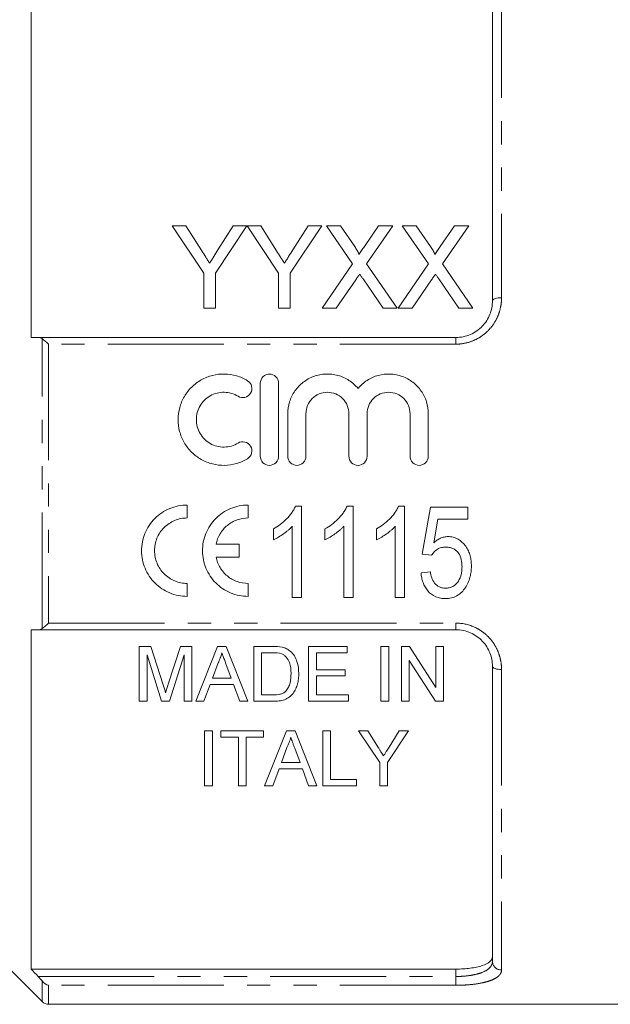
# Model space of a CAD drawing. Units: millimetres. Extents: x 143 to 263, y 82 to 270.
# Drawn here: x 174 to 206, y 169 to 223 of the extents above; entities that cross this region are included whole.
import ezdxf

# ---------------------------------------------------------------- set-up
doc = ezdxf.new("R2010")
doc.units = ezdxf.units.MM
doc.linetypes.add('PHANTOM', pattern=[12.7, 6.35, -1.27, 1.27, -1.27, 1.27, -1.27])

msp = doc.modelspace()

# ---------------------------------------------------------------- linework, layer by layer
at = {"color": 8, "linetype": 'PHANTOM', "lineweight": 0}
for p, q in [((200.204, 225.256), (200.204, 207.976)), ((175.057, 189.861), (175.057, 205.735)), ((175.411, 205.432), (175.411, 190.164)), ((197.704, 205.432), (175.411, 205.432)), ((197.704, 205.798), (197.704, 205.432)), ((175.411, 190.164), (197.704, 190.164)), ((197.704, 189.798), (197.704, 190.164)), ((200.204, 187.619), (200.204, 171.177)), ((197.704, 170.821), (197.704, 171.226)), ((174.842, 170.821), (197.704, 170.821)), ((175.057, 169.444), (175.057, 170.578)), ((197.704, 170.339), (175.411, 170.339)), ((175.411, 170.339), (175.411, 169.298)), ((197.704, 170.821), (197.704, 170.339))]:
    msp.add_line(p, q, dxfattribs=at)
at = {"color": 7, "linetype": 'Continuous', "lineweight": 15}
for p, q in [((174.454, 224.37), (174.454, 205.798)), ((199.704, 207.798), (199.704, 224.63)), ((182.172, 211.91), (183.903, 209.317)), ((182.923, 211.91), (182.172, 211.91)), ((183.796, 210.534), (182.923, 211.91)), ((184.538, 209.317), (186.268, 211.91)), ((185.517, 211.91), (184.679, 210.586)), ((186.268, 211.91), (185.517, 211.91)), ((186.278, 211.91), (187.999, 209.317)), ((187.019, 211.91), (186.278, 211.91)), ((187.892, 210.534), (187.019, 211.91)), ((188.634, 209.317), (190.365, 211.91)), ((189.614, 211.91), (188.775, 210.586)), ((190.365, 211.91), (189.614, 211.91)), ((190.616, 211.91), (192.048, 209.831)), ((191.38, 211.91), (190.616, 211.91)), ((192.166, 210.771), (191.38, 211.91)), ((193.475, 211.91), (192.693, 210.77)), ((192.818, 209.824), (194.251, 211.91)), ((194.251, 211.91), (193.475, 211.91)), ((194.77, 211.91), (196.202, 209.831)), ((195.534, 211.91), (194.77, 211.91)), ((196.319, 210.771), (195.534, 211.91)), ((197.629, 211.91), (196.847, 210.77)), ((196.972, 209.824), (198.405, 211.91)), ((198.405, 211.91), (197.629, 211.91)), ((192.048, 209.831), (190.385, 207.41)), ((194.481, 207.41), (192.818, 209.824)), ((196.202, 209.831), (194.539, 207.41)), ((198.635, 207.41), (196.972, 209.824)), ((183.903, 209.317), (183.903, 207.41)), ((184.538, 207.41), (184.538, 209.317)), ((187.999, 209.317), (187.999, 207.41)), ((188.634, 207.41), (188.634, 209.317)), ((191.16, 207.41), (192.224, 208.959)), ((192.621, 209), (193.716, 207.41)), ((195.313, 207.41), (196.378, 208.959)), ((196.775, 209), (197.87, 207.41)), ((183.903, 207.41), (184.538, 207.41)), ((187.999, 207.41), (188.634, 207.41)), ((190.385, 207.41), (191.16, 207.41)), ((193.716, 207.41), (194.481, 207.41)), ((194.539, 207.41), (195.313, 207.41)), ((197.87, 207.41), (198.635, 207.41)), ((174.842, 205.798), (197.704, 205.798)), ((186.999, 203.298), (186.999, 199.298)), ((187.999, 199.298), (187.999, 203.298)), ((188.499, 201.624), (188.499, 199.298)), ((189.499, 199.298), (189.499, 201.624)), ((191.847, 201.624), (191.847, 199.298)), ((192.847, 199.298), (192.847, 201.624)), ((195.195, 201.624), (195.195, 199.298)), ((196.195, 199.298), (196.195, 201.624)), ((183, 195.917), (183, 196.626)), ((186.333, 195.917), (186.333, 196.626)), ((188.927, 196.566), (189.257, 196.566)), ((189.257, 196.566), (189.257, 191.566)), ((191.747, 196.566), (192.078, 196.566)), ((192.078, 196.566), (192.078, 191.566)), ((194.568, 196.566), (194.898, 196.566)), ((194.898, 196.566), (194.898, 191.566)), ((195.86, 193.937), (196.309, 196.501)), ((196.309, 196.501), (198.36, 196.501)), ((198.36, 196.501), (198.36, 195.86)), ((196.72, 195.86), (196.494, 194.565)), ((198.36, 195.86), (196.72, 195.86)), ((187.719, 194.725), (187.719, 195.316)), ((188.745, 191.566), (188.745, 195.462)), ((190.539, 194.725), (190.539, 195.316)), ((191.565, 191.566), (191.565, 195.462)), ((193.36, 194.725), (193.36, 195.316)), ((194.386, 191.566), (194.386, 195.462)), ((185.838, 194.48), (184.577, 194.48)), ((185.838, 193.771), (185.838, 194.48)), ((184.577, 193.771), (185.838, 193.771)), ((196.373, 193.873), (195.86, 193.937)), ((195.796, 192.912), (196.309, 192.976)), ((183, 191.626), (183, 192.334)), ((186.333, 191.626), (186.333, 192.334)), ((189.257, 191.566), (188.745, 191.566)), ((192.078, 191.566), (191.565, 191.566)), ((194.898, 191.566), (194.386, 191.566)), ((174.454, 189.798), (174.454, 171.226)), ((197.704, 189.798), (174.842, 189.798)), ((181.01, 188.883), (180.374, 188.883)), ((180.374, 188.883), (180.374, 185.883)), ((181.681, 186.778), (181.01, 188.883)), ((182.627, 188.883), (181.963, 186.814)), ((183.258, 188.883), (182.627, 188.883)), ((183.258, 185.883), (183.258, 188.883)), ((184.654, 188.883), (183.463, 185.883)), ((185.132, 188.883), (184.654, 188.883)), ((186.323, 185.883), (185.132, 188.883)), ((186.643, 188.883), (186.643, 185.883)), ((187.669, 188.883), (186.643, 188.883)), ((191.758, 188.883), (189.643, 188.883)), ((189.643, 188.883), (189.643, 185.883)), ((191.758, 188.537), (191.758, 188.883)), ((194.028, 188.883), (193.604, 188.883)), ((193.604, 188.883), (193.604, 185.883)), ((194.028, 185.883), (194.028, 188.883)), ((194.72, 188.883), (194.72, 185.883)), ((195.167, 188.883), (194.72, 188.883)), ((196.604, 186.645), (195.167, 188.883)), ((197.028, 188.883), (196.604, 188.883)), ((196.604, 188.883), (196.604, 186.645)), ((197.028, 185.883), (197.028, 188.883)), ((180.797, 188.422), (181.592, 185.883)), ((180.797, 185.883), (180.797, 188.422)), ((182.035, 185.883), (182.835, 188.422)), ((182.835, 188.422), (182.835, 185.883)), ((187.066, 188.537), (187.674, 188.537)), ((187.066, 186.23), (187.066, 188.537)), ((190.066, 188.537), (191.758, 188.537)), ((190.066, 187.614), (190.066, 188.537)), ((195.143, 188.122), (196.58, 185.883)), ((195.143, 185.883), (195.143, 188.122)), ((184.381, 187.153), (184.688, 187.983)), ((185.113, 187.941), (185.405, 187.153)), ((191.643, 187.614), (190.066, 187.614)), ((191.643, 187.268), (191.643, 187.614)), ((199.704, 171.644), (199.704, 187.798)), ((185.405, 187.153), (184.381, 187.153)), ((190.066, 187.268), (191.643, 187.268)), ((190.066, 186.23), (190.066, 187.268)), ((183.912, 185.883), (184.253, 186.807)), ((184.253, 186.807), (185.532, 186.807)), ((185.532, 186.807), (185.874, 185.883)), ((187.684, 186.23), (187.066, 186.23)), ((191.835, 186.23), (190.066, 186.23)), ((191.835, 185.883), (191.835, 186.23)), ((180.374, 185.883), (180.797, 185.883)), ((181.592, 185.883), (182.035, 185.883)), ((182.835, 185.883), (183.258, 185.883)), ((183.463, 185.883), (183.912, 185.883)), ((185.874, 185.883), (186.323, 185.883)), ((186.643, 185.883), (187.717, 185.883)), ((189.643, 185.883), (191.835, 185.883)), ((193.604, 185.883), (194.028, 185.883)), ((194.72, 185.883), (195.143, 185.883)), ((196.58, 185.883), (197.028, 185.883)), ((183.951, 184.258), (183.951, 181.258)), ((184.374, 184.258), (183.951, 184.258)), ((184.374, 181.258), (184.374, 184.258)), ((184.835, 184.258), (184.835, 183.912)), ((187.181, 184.258), (184.835, 184.258)), ((184.835, 183.912), (185.797, 183.912)), ((185.797, 183.912), (185.797, 181.258)), ((186.22, 183.912), (187.181, 183.912)), ((186.22, 181.258), (186.22, 183.912)), ((187.181, 183.912), (187.181, 184.258)), ((188.424, 184.258), (187.232, 181.258)), ((188.901, 184.258), (188.424, 184.258)), ((190.092, 181.258), (188.901, 184.258)), ((190.412, 184.258), (190.412, 181.258)), ((190.835, 184.258), (190.412, 184.258)), ((190.835, 181.604), (190.835, 184.258)), ((192.378, 184.258), (193.532, 182.529)), ((192.878, 184.258), (192.378, 184.258)), ((193.46, 183.341), (192.878, 184.258)), ((193.955, 182.529), (195.109, 184.258)), ((194.608, 184.258), (194.049, 183.375)), ((195.109, 184.258), (194.608, 184.258)), ((188.15, 182.527), (188.457, 183.358)), ((188.883, 183.316), (189.174, 182.527)), ((187.681, 181.258), (188.023, 182.181)), ((188.023, 182.181), (189.302, 182.181)), ((189.174, 182.527), (188.15, 182.527)), ((189.302, 182.181), (189.643, 181.258)), ((193.532, 182.529), (193.532, 181.258)), ((193.955, 181.258), (193.955, 182.529)), ((183.951, 181.258), (184.374, 181.258)), ((185.797, 181.258), (186.22, 181.258)), ((187.232, 181.258), (187.681, 181.258)), ((189.643, 181.258), (190.092, 181.258)), ((190.412, 181.258), (192.258, 181.258)), ((192.258, 181.604), (190.835, 181.604)), ((192.258, 181.258), (192.258, 181.604)), ((193.532, 181.258), (193.955, 181.258)), ((171.704, 172.798), (175.057, 169.444)), ((174.454, 171.226), (197.704, 171.226)), ((175.411, 169.298), (210.554, 169.298))]:
    msp.add_line(p, q, dxfattribs=at)
at = {"color": 8, "linetype": 'PHANTOM', "lineweight": 0, "flags": 128}
for points in [[(199.704, 207.798), (199.713, 207.833), (199.742, 207.866), (199.788, 207.897), (199.85, 207.924), (199.926, 207.946), (200.012, 207.963), (200.106, 207.973), (200.204, 207.976)], [(199.704, 187.798), (199.713, 187.763), (199.742, 187.729), (199.788, 187.698), (199.85, 187.671), (199.926, 187.649), (200.012, 187.633), (200.106, 187.623), (200.204, 187.619)]]:
    msp.add_lwpolyline(points, dxfattribs=at)
at = {"color": 8, "linetype": 'PHANTOM', "lineweight": 0}
msp.add_arc((200.188, 171.661), 0.484, 182.0196, 271.8864, dxfattribs=at)
at = {"color": 7, "linetype": 'Continuous', "lineweight": 15}
msp.add_arc((175.411, 169.798), 0.5, 225, 270, dxfattribs=at)
for points, knots in [([(192.399, 210.341), (192.399, 210.382), (192.381, 210.419), (192.344, 210.493), (192.323, 210.528), (192.259, 210.634), (192.212, 210.702), (192.166, 210.771)], [0, 0, 0, 0, 0.25, 0.25, 0.5, 0.5, 1, 1, 1, 1]), ([(192.693, 210.77), (192.644, 210.699), (192.595, 210.627), (192.546, 210.556), (192.522, 210.52), (192.497, 210.484), (192.473, 210.449), (192.448, 210.413), (192.424, 210.377), (192.399, 210.341)], [0, 0, 0, 0, 0.0002813655, 0.0002813655, 0.0002813655, 0.0004220542, 0.0004220542, 0.0004220542, 0.0005627458, 0.0005627458, 0.0005627458, 0.0005627458]), ([(196.553, 210.341), (196.553, 210.382), (196.535, 210.419), (196.498, 210.493), (196.477, 210.528), (196.412, 210.634), (196.366, 210.702), (196.319, 210.771)], [0, 0, 0, 0, 0.25, 0.25, 0.5, 0.5, 1, 1, 1, 1]), ([(196.847, 210.77), (196.798, 210.699), (196.749, 210.627), (196.7, 210.556), (196.676, 210.52), (196.651, 210.484), (196.627, 210.449), (196.602, 210.413), (196.578, 210.377), (196.553, 210.341)], [0, 0, 0, 0, 0.0002813655, 0.0002813655, 0.0002813655, 0.0004220542, 0.0004220542, 0.0004220542, 0.0005627458, 0.0005627458, 0.0005627458, 0.0005627458]), ([(184.221, 209.865), (184.186, 209.921), (184.151, 209.977), (184.115, 210.033), (184.079, 210.089), (184.044, 210.145), (184.008, 210.2), (183.937, 210.312), (183.867, 210.423), (183.796, 210.534)], [0, 0, 0, 0, 0.0002145713, 0.0002145713, 0.0002145713, 0.0004291422, 0.0004291422, 0.0004291422, 0.0008583589, 0.0008583589, 0.0008583589, 0.0008583589]), ([(184.679, 210.586), (184.604, 210.466), (184.528, 210.346), (184.451, 210.226), (184.413, 210.166), (184.375, 210.106), (184.337, 210.045), (184.298, 209.985), (184.26, 209.925), (184.221, 209.865)], [0, 0, 0, 0, 0.0004621893, 0.0004621893, 0.0004621893, 0.0006933174, 0.0006933174, 0.0006933174, 0.0009244566, 0.0009244566, 0.0009244566, 0.0009244566]), ([(188.317, 209.865), (188.282, 209.921), (188.247, 209.977), (188.211, 210.033), (188.176, 210.089), (188.14, 210.145), (188.104, 210.2), (188.033, 210.312), (187.963, 210.423), (187.892, 210.534)], [0, 0, 0, 0, 0.0002145713, 0.0002145713, 0.0002145713, 0.0004291422, 0.0004291422, 0.0004291422, 0.0008583589, 0.0008583589, 0.0008583589, 0.0008583589]), ([(188.775, 210.586), (188.7, 210.466), (188.624, 210.346), (188.547, 210.226), (188.509, 210.166), (188.471, 210.106), (188.433, 210.045), (188.394, 209.985), (188.356, 209.925), (188.317, 209.865)], [0, 0, 0, 0, 0.0004621893, 0.0004621893, 0.0004621893, 0.0006933174, 0.0006933174, 0.0006933174, 0.0009244566, 0.0009244566, 0.0009244566, 0.0009244566]), ([(192.224, 208.959), (192.242, 208.984), (192.26, 209.01), (192.277, 209.036), (192.294, 209.062), (192.312, 209.088), (192.33, 209.114), (192.365, 209.165), (192.401, 209.216), (192.436, 209.268)], [0, 0, 0, 0, 0.0000996072, 0.0000996072, 0.0000996072, 0.0001992142, 0.0001992142, 0.0001992142, 0.0003984283, 0.0003984283, 0.0003984283, 0.0003984283]), ([(192.436, 209.268), (192.467, 209.223), (192.497, 209.179), (192.528, 209.134), (192.543, 209.112), (192.559, 209.089), (192.574, 209.067), (192.59, 209.045), (192.605, 209.022), (192.621, 209)], [0, 0, 0, 0, 0.0001729037, 0.0001729037, 0.0001729037, 0.0002593583, 0.0002593583, 0.0002593583, 0.0003458138, 0.0003458138, 0.0003458138, 0.0003458138]), ([(196.378, 208.959), (196.396, 208.984), (196.413, 209.01), (196.431, 209.036), (196.448, 209.062), (196.466, 209.088), (196.484, 209.114), (196.519, 209.165), (196.555, 209.216), (196.59, 209.268)], [0, 0, 0, 0, 0.0000996072, 0.0000996072, 0.0000996072, 0.0001992142, 0.0001992142, 0.0001992142, 0.0003984283, 0.0003984283, 0.0003984283, 0.0003984283]), ([(196.59, 209.268), (196.621, 209.223), (196.651, 209.179), (196.682, 209.134), (196.697, 209.112), (196.713, 209.089), (196.728, 209.067), (196.744, 209.045), (196.759, 209.022), (196.775, 209)], [0, 0, 0, 0, 0.0001729037, 0.0001729037, 0.0001729037, 0.0002593583, 0.0002593583, 0.0002593583, 0.0003458138, 0.0003458138, 0.0003458138, 0.0003458138]), ([(197.704, 205.798), (197.841, 205.798), (197.977, 205.812), (198.242, 205.867), (198.374, 205.909), (198.622, 206.016), (198.738, 206.081), (198.958, 206.234), (199.06, 206.322), (199.331, 206.606), (199.472, 206.829), (199.611, 207.182), (199.646, 207.305), (199.692, 207.55), (199.704, 207.674), (199.704, 207.798)], [0, 0, 0, 0, 0.125, 0.125, 0.25, 0.25, 0.375, 0.375, 0.5, 0.5, 0.75, 0.75, 0.875, 0.875, 1, 1, 1, 1]), ([(186.299, 203.432), (186.109, 203.548), (185.908, 203.636), (185.484, 203.76), (185.262, 203.793), (184.821, 203.801), (184.596, 203.775), (184.169, 203.667), (183.961, 203.584), (183.577, 203.367), (183.402, 203.235), (183.086, 202.925), (182.952, 202.752), (182.73, 202.374), (182.644, 202.169), (182.529, 201.748), (182.498, 201.526), (182.497, 201.088), (182.525, 200.869), (182.639, 200.44), (182.723, 200.238), (182.944, 199.854), (183.081, 199.677), (183.394, 199.367), (183.574, 199.231), (183.958, 199.013), (184.167, 198.929), (184.596, 198.82), (184.815, 198.794), (185.262, 198.802), (185.48, 198.835), (185.905, 198.958), (186.111, 199.049), (186.299, 199.163)], [0, 0, 0, 0, 0.0625, 0.0625, 0.125, 0.125, 0.1875, 0.1875, 0.25, 0.25, 0.3125, 0.3125, 0.375, 0.375, 0.4375, 0.4375, 0.5, 0.5, 0.5625, 0.5625, 0.625, 0.625, 0.6875, 0.6875, 0.75, 0.75, 0.8125, 0.8125, 0.875, 0.875, 0.9375, 0.9375, 1, 1, 1, 1]), ([(187.999, 203.298), (187.999, 203.429), (187.946, 203.557), (187.763, 203.742), (187.631, 203.798), (187.368, 203.798), (187.237, 203.743), (187.051, 203.556), (186.999, 203.427), (186.999, 203.298)], [0, 0, 0, 0, 0.25, 0.25, 0.5, 0.5, 0.75, 0.75, 1, 1, 1, 1]), ([(192.347, 203.011), (192.205, 203.182), (192.04, 203.329), (191.666, 203.571), (191.462, 203.662), (191.139, 203.75), (191.028, 203.771), (190.806, 203.796), (190.695, 203.8), (190.473, 203.791), (190.36, 203.778), (190.141, 203.735), (190.034, 203.705), (189.721, 203.591), (189.523, 203.482), (189.173, 203.212), (189.017, 203.049), (188.765, 202.688), (188.665, 202.486), (188.533, 202.067), (188.499, 201.844), (188.499, 201.624)], [0, 0, 0, 0, 0.125, 0.125, 0.25, 0.25, 0.3125, 0.3125, 0.375, 0.375, 0.4375, 0.4375, 0.5, 0.5, 0.625, 0.625, 0.75, 0.75, 0.875, 0.875, 1, 1, 1, 1]), ([(196.195, 201.624), (196.195, 201.847), (196.161, 202.064), (196.028, 202.487), (195.93, 202.686), (195.741, 202.958), (195.67, 203.045), (195.517, 203.205), (195.435, 203.278), (195.173, 203.481), (194.974, 203.59), (194.558, 203.742), (194.334, 203.786), (193.89, 203.805), (193.664, 203.78), (193.235, 203.663), (193.028, 203.57), (192.749, 203.39), (192.661, 203.324), (192.495, 203.176), (192.417, 203.096), (192.347, 203.011)], [0, 0, 0, 0, 0.125, 0.125, 0.25, 0.25, 0.3125, 0.3125, 0.375, 0.375, 0.5, 0.5, 0.625, 0.625, 0.75, 0.75, 0.875, 0.875, 0.9375, 0.9375, 1, 1, 1, 1]), ([(185.778, 202.578), (185.89, 202.51), (186.031, 202.488), (186.287, 202.551), (186.4, 202.635), (186.535, 202.861), (186.555, 202.999), (186.494, 203.25), (186.412, 203.363), (186.299, 203.432)], [0, 0, 0, 0, 0.25, 0.25, 0.5, 0.5, 0.75, 0.75, 1, 1, 1, 1]), ([(185.778, 200.017), (185.664, 199.947), (185.543, 199.894), (185.288, 199.82), (185.155, 199.8), (184.89, 199.796), (184.756, 199.811), (184.499, 199.877), (184.374, 199.927), (184.027, 200.123), (183.833, 200.316), (183.567, 200.773), (183.497, 201.039), (183.498, 201.433), (183.516, 201.565), (183.585, 201.82), (183.636, 201.941), (183.769, 202.169), (183.851, 202.274), (184.038, 202.458), (184.146, 202.54), (184.375, 202.669), (184.5, 202.719), (184.758, 202.784), (184.889, 202.8), (185.157, 202.795), (185.288, 202.775), (185.543, 202.701), (185.666, 202.647), (185.778, 202.578)], [0, 0, 0, 0, 0.0625, 0.0625, 0.125, 0.125, 0.1875, 0.1875, 0.25, 0.25, 0.375, 0.375, 0.5, 0.5, 0.5625, 0.5625, 0.625, 0.625, 0.6875, 0.6875, 0.75, 0.75, 0.8125, 0.8125, 0.875, 0.875, 0.9375, 0.9375, 1, 1, 1, 1]), ([(189.499, 201.624), (189.499, 201.776), (189.53, 201.93), (189.646, 202.212), (189.733, 202.343), (189.948, 202.56), (190.078, 202.648), (190.363, 202.766), (190.516, 202.798), (190.827, 202.798), (190.981, 202.767), (191.267, 202.648), (191.397, 202.561), (191.613, 202.344), (191.7, 202.213), (191.816, 201.932), (191.847, 201.778), (191.847, 201.624)], [0, 0, 0, 0, 0.125, 0.125, 0.25, 0.25, 0.375, 0.375, 0.5, 0.5, 0.625, 0.625, 0.75, 0.75, 0.875, 0.875, 1, 1, 1, 1]), ([(192.847, 201.624), (192.847, 201.776), (192.877, 201.93), (192.994, 202.212), (193.08, 202.343), (193.296, 202.56), (193.426, 202.648), (193.71, 202.766), (193.864, 202.798), (194.175, 202.798), (194.329, 202.767), (194.614, 202.648), (194.744, 202.561), (194.961, 202.344), (195.047, 202.213), (195.164, 201.932), (195.195, 201.778), (195.195, 201.624)], [0, 0, 0, 0, 0.125, 0.125, 0.25, 0.25, 0.375, 0.375, 0.5, 0.5, 0.625, 0.625, 0.75, 0.75, 0.875, 0.875, 1, 1, 1, 1]), ([(186.299, 199.163), (186.41, 199.231), (186.494, 199.345), (186.556, 199.6), (186.534, 199.739), (186.398, 199.962), (186.285, 200.045), (186.029, 200.107), (185.89, 200.085), (185.778, 200.017)], [0, 0, 0, 0, 0.25, 0.25, 0.5, 0.5, 0.75, 0.75, 1, 1, 1, 1]), ([(186.999, 199.298), (186.999, 199.167), (187.053, 199.037), (187.237, 198.852), (187.367, 198.798), (187.631, 198.798), (187.76, 198.852), (187.945, 199.036), (187.999, 199.166), (187.999, 199.298)], [0, 0, 0, 0, 0.25, 0.25, 0.5, 0.5, 0.75, 0.75, 1, 1, 1, 1]), ([(188.499, 199.298), (188.499, 199.167), (188.553, 199.037), (188.737, 198.852), (188.867, 198.798), (189.131, 198.798), (189.26, 198.852), (189.445, 199.036), (189.499, 199.166), (189.499, 199.298)], [0, 0, 0, 0, 0.25, 0.25, 0.5, 0.5, 0.75, 0.75, 1, 1, 1, 1]), ([(191.847, 199.298), (191.847, 199.167), (191.901, 199.037), (192.085, 198.852), (192.215, 198.798), (192.478, 198.798), (192.608, 198.852), (192.793, 199.036), (192.847, 199.166), (192.847, 199.298)], [0, 0, 0, 0, 0.25, 0.25, 0.5, 0.5, 0.75, 0.75, 1, 1, 1, 1]), ([(195.195, 199.298), (195.195, 199.167), (195.249, 199.037), (195.433, 198.852), (195.562, 198.798), (195.826, 198.798), (195.956, 198.852), (196.141, 199.036), (196.195, 199.166), (196.195, 199.298)], [0, 0, 0, 0, 0.25, 0.25, 0.5, 0.5, 0.75, 0.75, 1, 1, 1, 1]), ([(183, 196.626), (182.836, 196.626), (182.67, 196.609), (182.348, 196.544), (182.191, 196.497), (181.887, 196.37), (181.74, 196.291), (181.469, 196.109), (181.342, 196.004), (181.109, 195.769), (181.006, 195.642), (180.825, 195.369), (180.747, 195.222), (180.623, 194.919), (180.577, 194.763), (180.515, 194.442), (180.499, 194.277), (180.501, 193.789), (180.568, 193.463), (180.754, 193.015), (180.832, 192.87), (181.013, 192.599), (181.116, 192.474), (181.346, 192.244), (181.474, 192.139), (181.745, 191.957), (181.888, 191.88), (182.191, 191.754), (182.35, 191.706), (182.671, 191.642), (182.834, 191.626), (183, 191.626)], [0, 0, 0, 0, 0.0625, 0.0625, 0.125, 0.125, 0.1875, 0.1875, 0.25, 0.25, 0.3125, 0.3125, 0.375, 0.375, 0.4375, 0.4375, 0.5, 0.5, 0.625, 0.625, 0.6875, 0.6875, 0.75, 0.75, 0.8125, 0.8125, 0.875, 0.875, 0.9375, 0.9375, 1, 1, 1, 1]), ([(186.333, 196.626), (186.169, 196.626), (186.003, 196.609), (185.681, 196.545), (185.524, 196.497), (185.22, 196.37), (185.074, 196.291), (184.802, 196.109), (184.676, 196.004), (184.442, 195.769), (184.339, 195.642), (184.159, 195.37), (184.081, 195.223), (183.957, 194.919), (183.91, 194.763), (183.848, 194.442), (183.833, 194.277), (183.835, 193.79), (183.901, 193.463), (184.088, 193.015), (184.165, 192.871), (184.347, 192.599), (184.45, 192.474), (184.679, 192.244), (184.807, 192.139), (185.078, 191.957), (185.222, 191.88), (185.524, 191.754), (185.684, 191.706), (186.005, 191.642), (186.168, 191.626), (186.333, 191.626)], [0, 0, 0, 0, 0.0625, 0.0625, 0.125, 0.125, 0.1875, 0.1875, 0.25, 0.25, 0.3125, 0.3125, 0.375, 0.375, 0.4375, 0.4375, 0.5, 0.5, 0.625, 0.625, 0.6875, 0.6875, 0.75, 0.75, 0.8125, 0.8125, 0.875, 0.875, 0.9375, 0.9375, 1, 1, 1, 1]), ([(187.719, 195.316), (187.846, 195.391), (187.972, 195.468), (188.207, 195.647), (188.319, 195.744), (188.526, 195.955), (188.622, 196.066), (188.75, 196.243), (188.791, 196.304), (188.864, 196.431), (188.896, 196.498), (188.927, 196.566)], [0, 0, 0, 0, 0.25, 0.25, 0.5, 0.5, 0.75, 0.75, 0.875, 0.875, 1, 1, 1, 1]), ([(190.539, 195.316), (190.667, 195.391), (190.792, 195.468), (191.028, 195.647), (191.139, 195.744), (191.346, 195.955), (191.442, 196.066), (191.571, 196.243), (191.612, 196.304), (191.685, 196.431), (191.716, 196.498), (191.747, 196.566)], [0, 0, 0, 0, 0.25, 0.25, 0.5, 0.5, 0.75, 0.75, 0.875, 0.875, 1, 1, 1, 1]), ([(193.36, 195.316), (193.487, 195.391), (193.613, 195.468), (193.849, 195.647), (193.96, 195.744), (194.167, 195.955), (194.263, 196.066), (194.391, 196.243), (194.432, 196.304), (194.505, 196.431), (194.537, 196.498), (194.568, 196.566)], [0, 0, 0, 0, 0.25, 0.25, 0.5, 0.5, 0.75, 0.75, 0.875, 0.875, 1, 1, 1, 1]), ([(183, 192.334), (182.883, 192.334), (182.763, 192.346), (182.533, 192.392), (182.421, 192.426), (182.203, 192.516), (182.099, 192.573), (181.905, 192.703), (181.814, 192.777), (181.648, 192.944), (181.574, 193.034), (181.445, 193.228), (181.389, 193.332), (181.3, 193.548), (181.266, 193.659), (181.22, 193.887), (181.208, 194.005), (181.208, 194.354), (181.254, 194.59), (181.431, 195.021), (181.564, 195.222), (181.812, 195.472), (181.904, 195.548), (182.099, 195.679), (182.202, 195.734), (182.42, 195.825), (182.534, 195.86), (182.764, 195.906), (182.881, 195.917), (183, 195.917)], [0, 0, 0, 0, 0.0625, 0.0625, 0.125, 0.125, 0.1875, 0.1875, 0.25, 0.25, 0.3125, 0.3125, 0.375, 0.375, 0.4375, 0.4375, 0.5, 0.5, 0.625, 0.625, 0.75, 0.75, 0.8125, 0.8125, 0.875, 0.875, 0.9375, 0.9375, 1, 1, 1, 1]), ([(184.577, 194.48), (184.617, 194.68), (184.691, 194.872), (184.903, 195.224), (185.038, 195.38), (185.356, 195.641), (185.535, 195.743), (185.924, 195.882), (186.127, 195.917), (186.333, 195.917)], [0, 0, 0, 0, 0.25, 0.25, 0.5, 0.5, 0.75, 0.75, 1, 1, 1, 1]), ([(188.745, 195.462), (188.709, 195.423), (188.673, 195.384), (188.597, 195.31), (188.557, 195.275), (188.437, 195.171), (188.353, 195.106), (188.179, 194.984), (188.091, 194.926), (187.91, 194.817), (187.815, 194.769), (187.719, 194.725)], [0, 0, 0, 0, 0.125, 0.125, 0.25, 0.25, 0.5, 0.5, 0.75, 0.75, 1, 1, 1, 1]), ([(191.565, 195.462), (191.529, 195.423), (191.493, 195.384), (191.417, 195.31), (191.378, 195.275), (191.257, 195.171), (191.174, 195.106), (191, 194.984), (190.911, 194.926), (190.73, 194.817), (190.636, 194.769), (190.539, 194.725)], [0, 0, 0, 0, 0.125, 0.125, 0.25, 0.25, 0.5, 0.5, 0.75, 0.75, 1, 1, 1, 1]), ([(194.386, 195.462), (194.35, 195.423), (194.314, 195.384), (194.238, 195.31), (194.198, 195.275), (194.078, 195.171), (193.994, 195.106), (193.82, 194.984), (193.732, 194.926), (193.551, 194.817), (193.456, 194.769), (193.36, 194.725)], [0, 0, 0, 0, 0.125, 0.125, 0.25, 0.25, 0.5, 0.5, 0.75, 0.75, 1, 1, 1, 1]), ([(196.494, 194.565), (196.549, 194.613), (196.604, 194.659), (196.724, 194.741), (196.787, 194.776), (196.919, 194.837), (196.987, 194.859), (197.092, 194.883), (197.127, 194.889), (197.199, 194.897), (197.236, 194.898), (197.272, 194.899)], [0, 0, 0, 0, 0.25, 0.25, 0.5, 0.5, 0.75, 0.75, 0.875, 0.875, 1, 1, 1, 1]), ([(197.272, 194.899), (197.369, 194.896), (197.465, 194.889), (197.651, 194.84), (197.742, 194.803), (197.908, 194.708), (197.986, 194.649), (198.125, 194.516), (198.187, 194.443), (198.298, 194.288), (198.347, 194.204), (198.426, 194.03), (198.459, 193.94), (198.508, 193.755), (198.525, 193.661), (198.547, 193.471), (198.55, 193.376), (198.552, 193.28)], [0, 0, 0, 0, 0.125, 0.125, 0.25, 0.25, 0.375, 0.375, 0.5, 0.5, 0.625, 0.625, 0.75, 0.75, 0.875, 0.875, 1, 1, 1, 1]), ([(197.14, 194.322), (197.062, 194.319), (196.984, 194.315), (196.833, 194.28), (196.758, 194.25), (196.626, 194.168), (196.565, 194.117), (196.458, 194.004), (196.414, 193.94), (196.373, 193.873)], [0, 0, 0, 0, 0.25, 0.25, 0.5, 0.5, 0.75, 0.75, 1, 1, 1, 1]), ([(198.039, 193.242), (198.038, 193.375), (198.029, 193.507), (197.966, 193.765), (197.917, 193.891), (197.801, 194.055), (197.756, 194.104), (197.653, 194.188), (197.595, 194.224), (197.472, 194.276), (197.406, 194.295), (197.274, 194.317), (197.207, 194.32), (197.14, 194.322)], [0, 0, 0, 0, 0.25, 0.25, 0.5, 0.5, 0.625, 0.625, 0.75, 0.75, 0.875, 0.875, 1, 1, 1, 1]), ([(186.333, 192.334), (186.128, 192.334), (185.921, 192.37), (185.631, 192.474), (185.537, 192.517), (185.358, 192.619), (185.274, 192.677), (185.116, 192.807), (185.042, 192.879), (184.909, 193.034), (184.849, 193.116), (184.745, 193.291), (184.699, 193.384), (184.625, 193.574), (184.597, 193.672), (184.577, 193.771)], [0, 0, 0, 0, 0.25, 0.25, 0.375, 0.375, 0.5, 0.5, 0.625, 0.625, 0.75, 0.75, 0.875, 0.875, 1, 1, 1, 1]), ([(196.309, 192.976), (196.326, 192.865), (196.346, 192.755), (196.419, 192.544), (196.469, 192.44), (196.606, 192.262), (196.696, 192.19), (196.852, 192.12), (196.907, 192.104), (197.018, 192.083), (197.076, 192.08), (197.133, 192.078)], [0, 0, 0, 0, 0.25, 0.25, 0.5, 0.5, 0.75, 0.75, 0.875, 0.875, 1, 1, 1, 1]), ([(197.133, 192.078), (197.203, 192.08), (197.273, 192.085), (197.408, 192.114), (197.476, 192.138), (197.6, 192.202), (197.656, 192.244), (197.759, 192.339), (197.801, 192.394), (197.915, 192.569), (197.965, 192.697), (198.011, 192.899), (198.023, 192.967), (198.036, 193.104), (198.038, 193.173), (198.039, 193.242)], [0, 0, 0, 0, 0.125, 0.125, 0.25, 0.25, 0.375, 0.375, 0.5, 0.5, 0.75, 0.75, 0.875, 0.875, 1, 1, 1, 1]), ([(198.552, 193.28), (198.55, 193.177), (198.547, 193.074), (198.522, 192.87), (198.503, 192.768), (198.449, 192.569), (198.415, 192.472), (198.331, 192.284), (198.279, 192.196), (198.224, 192.108)], [0, 0, 0, 0, 0.25, 0.25, 0.5, 0.5, 0.75, 0.75, 1, 1, 1, 1]), ([(197.132, 191.501), (197.041, 191.504), (196.95, 191.509), (196.773, 191.542), (196.685, 191.568), (196.435, 191.676), (196.29, 191.789), (196.113, 191.992), (196.061, 192.067), (195.973, 192.222), (195.936, 192.303), (195.874, 192.47), (195.851, 192.557), (195.815, 192.733), (195.805, 192.822), (195.796, 192.912)], [0, 0, 0, 0, 0.125, 0.125, 0.25, 0.25, 0.5, 0.5, 0.625, 0.625, 0.75, 0.75, 0.875, 0.875, 1, 1, 1, 1]), ([(198.224, 192.108), (198.161, 192.02), (198.097, 191.934), (197.944, 191.782), (197.856, 191.714), (197.668, 191.606), (197.565, 191.566), (197.405, 191.526), (197.351, 191.516), (197.242, 191.504), (197.187, 191.503), (197.132, 191.501)], [0, 0, 0, 0, 0.25, 0.25, 0.5, 0.5, 0.75, 0.75, 0.875, 0.875, 1, 1, 1, 1]), ([(199.704, 187.798), (199.704, 188.046), (199.658, 188.292), (199.518, 188.648), (199.461, 188.761), (199.323, 188.978), (199.242, 189.082), (199.06, 189.273), (198.961, 189.359), (198.742, 189.512), (198.623, 189.579), (198.252, 189.74), (197.98, 189.798), (197.704, 189.798)], [0, 0, 0, 0, 0.25, 0.25, 0.375, 0.375, 0.5, 0.5, 0.625, 0.625, 0.75, 0.75, 1, 1, 1, 1]), ([(188.635, 188.626), (188.603, 188.651), (188.572, 188.676), (188.504, 188.721), (188.469, 188.742), (188.358, 188.795), (188.279, 188.819), (188.199, 188.84)], [0, 0, 0, 0, 0.25, 0.25, 0.5, 0.5, 1, 1, 1, 1]), ([(184.688, 187.983), (184.732, 188.072), (184.774, 188.161), (184.843, 188.346), (184.87, 188.441), (184.893, 188.537)], [0, 0, 0, 0, 0.5, 0.5, 1, 1, 1, 1]), ([(184.893, 188.537), (184.911, 188.487), (184.93, 188.438), (184.948, 188.388), (184.976, 188.313), (185.004, 188.239), (185.031, 188.164), (185.058, 188.09), (185.086, 188.016), (185.113, 187.941)], [0, 0, 0, 0, 0.0001676984, 0.0001676984, 0.0001676984, 0.0004192545, 0.0004192545, 0.0004192545, 0.0006708257, 0.0006708257, 0.0006708257, 0.0006708257]), ([(188.17, 188.475), (188.221, 188.453), (188.268, 188.427), (188.354, 188.362), (188.393, 188.324), (188.496, 188.202), (188.552, 188.111), (188.666, 187.82), (188.679, 187.611), (188.681, 187.406)], [0, 0, 0, 0, 0.125, 0.125, 0.25, 0.25, 0.5, 0.5, 1, 1, 1, 1]), ([(189.104, 187.4), (189.102, 187.622), (189.079, 187.844), (188.971, 188.166), (188.923, 188.269), (188.8, 188.463), (188.723, 188.548), (188.635, 188.626)], [0, 0, 0, 0, 0.5, 0.5, 0.75, 0.75, 1, 1, 1, 1]), ([(187.717, 185.883), (187.82, 185.885), (187.922, 185.889), (188.123, 185.916), (188.221, 185.938), (188.414, 186.004), (188.506, 186.049), (188.664, 186.169), (188.733, 186.24), (188.851, 186.393), (188.901, 186.477), (188.98, 186.652), (189.011, 186.741), (189.061, 186.924), (189.078, 187.018), (189.1, 187.208), (189.103, 187.304), (189.104, 187.4)], [0, 0, 0, 0, 0.125, 0.125, 0.25, 0.25, 0.375, 0.375, 0.5, 0.5, 0.625, 0.625, 0.75, 0.75, 0.875, 0.875, 1, 1, 1, 1]), ([(188.681, 187.406), (188.679, 187.235), (188.669, 187.062), (188.605, 186.815), (188.577, 186.734), (188.52, 186.618), (188.499, 186.58), (188.45, 186.508), (188.422, 186.475), (188.393, 186.442)], [0, 0, 0, 0, 0.5, 0.5, 0.75, 0.75, 0.875, 0.875, 1, 1, 1, 1]), ([(181.816, 186.338), (181.795, 186.411), (181.772, 186.484), (181.749, 186.558), (181.738, 186.595), (181.727, 186.631), (181.715, 186.668), (181.704, 186.705), (181.692, 186.742), (181.681, 186.778)], [0, 0, 0, 0, 0.0002493887, 0.0002493887, 0.0002493887, 0.0003741094, 0.0003741094, 0.0003741094, 0.0004988329, 0.0004988329, 0.0004988329, 0.0004988329]), ([(181.963, 186.814), (181.951, 186.775), (181.938, 186.735), (181.925, 186.695), (181.913, 186.655), (181.901, 186.616), (181.889, 186.576), (181.864, 186.496), (181.839, 186.417), (181.816, 186.338)], [0, 0, 0, 0, 0.0001349352, 0.0001349352, 0.0001349352, 0.0002698818, 0.0002698818, 0.0002698818, 0.0005397965, 0.0005397965, 0.0005397965, 0.0005397965]), ([(188.393, 186.442), (188.371, 186.42), (188.348, 186.399), (188.299, 186.363), (188.272, 186.347), (188.189, 186.303), (188.128, 186.281), (187.943, 186.236), (187.813, 186.232), (187.684, 186.23)], [0, 0, 0, 0, 0.125, 0.125, 0.25, 0.25, 0.5, 0.5, 1, 1, 1, 1]), ([(188.457, 183.358), (188.502, 183.446), (188.543, 183.536), (188.612, 183.721), (188.639, 183.816), (188.662, 183.912)], [0, 0, 0, 0, 0.5, 0.5, 1, 1, 1, 1]), ([(188.662, 183.912), (188.694, 183.824), (188.727, 183.736), (188.759, 183.649), (188.78, 183.593), (188.8, 183.538), (188.821, 183.482), (188.842, 183.427), (188.862, 183.371), (188.883, 183.316)], [0, 0, 0, 0, 0.0003178592, 0.0003178592, 0.0003178592, 0.0005208193, 0.0005208193, 0.0005208193, 0.0007237892, 0.0007237892, 0.0007237892, 0.0007237892]), ([(193.744, 182.895), (193.702, 182.961), (193.66, 183.027), (193.618, 183.093), (193.592, 183.134), (193.566, 183.175), (193.539, 183.217), (193.513, 183.258), (193.487, 183.3), (193.46, 183.341)], [0, 0, 0, 0, 0.0002645027, 0.0002645027, 0.0002645027, 0.0004295709, 0.0004295709, 0.0004295709, 0.000594643, 0.000594643, 0.000594643, 0.000594643]), ([(194.049, 183.375), (194.004, 183.304), (193.959, 183.232), (193.913, 183.161), (193.885, 183.116), (193.857, 183.072), (193.829, 183.027), (193.8, 182.983), (193.772, 182.939), (193.744, 182.895)], [0, 0, 0, 0, 0.0002847573, 0.0002847573, 0.0002847573, 0.0004623719, 0.0004623719, 0.0004623719, 0.0006399907, 0.0006399907, 0.0006399907, 0.0006399907]), ([(197.704, 171.226), (197.84, 171.226), (197.973, 171.23), (198.236, 171.246), (198.366, 171.259), (198.612, 171.291), (198.728, 171.311), (198.947, 171.358), (199.049, 171.386), (199.322, 171.478), (199.465, 171.553), (199.608, 171.679), (199.644, 171.724), (199.692, 171.816), (199.704, 171.863), (199.704, 171.912)], [0, 0, 0, 0, 0.125, 0.125, 0.25, 0.25, 0.375, 0.375, 0.5, 0.5, 0.75, 0.75, 0.875, 0.875, 1, 1, 1, 1])]:
    msp.add_open_spline(points, degree=3, knots=knots, dxfattribs=at)
at = {"color": 8, "linetype": 'PHANTOM', "lineweight": 0}
for points, knots in [([(200.204, 207.976), (200.204, 207.816), (200.189, 207.658), (200.13, 207.343), (200.085, 207.186), (199.968, 206.886), (199.895, 206.741), (199.72, 206.463), (199.619, 206.332), (199.392, 206.092), (199.265, 205.982), (198.991, 205.788), (198.846, 205.706), (198.537, 205.571), (198.373, 205.519), (198.043, 205.449), (197.875, 205.432), (197.704, 205.432)], [0, 0, 0, 0, 0.125, 0.125, 0.25, 0.25, 0.375, 0.375, 0.5, 0.5, 0.625, 0.625, 0.75, 0.75, 0.875, 0.875, 1, 1, 1, 1]), ([(197.704, 190.164), (198.047, 190.164), (198.386, 190.091), (198.847, 189.888), (198.996, 189.804), (199.268, 189.611), (199.393, 189.502), (199.621, 189.261), (199.723, 189.129), (199.896, 188.853), (199.969, 188.708), (200.087, 188.406), (200.131, 188.25), (200.189, 187.937), (200.204, 187.779), (200.204, 187.619)], [0, 0, 0, 0, 0.25, 0.25, 0.375, 0.375, 0.5, 0.5, 0.625, 0.625, 0.75, 0.75, 0.875, 0.875, 1, 1, 1, 1]), ([(197.704, 170.821), (197.841, 170.821), (197.977, 170.826), (198.242, 170.845), (198.374, 170.86), (198.622, 170.898), (198.738, 170.922), (198.958, 170.978), (199.06, 171.011), (199.331, 171.121), (199.472, 171.211), (199.611, 171.363), (199.646, 171.416), (199.692, 171.528), (199.704, 171.585), (199.704, 171.644)], [0, 0, 0, 0, 0.125, 0.125, 0.25, 0.25, 0.375, 0.375, 0.5, 0.5, 0.75, 0.75, 0.875, 0.875, 1, 1, 1, 1]), ([(200.204, 171.177), (200.204, 171.116), (200.189, 171.057), (200.13, 170.943), (200.085, 170.888), (199.968, 170.785), (199.895, 170.737), (199.72, 170.647), (199.619, 170.605), (199.392, 170.531), (199.265, 170.498), (198.991, 170.441), (198.846, 170.417), (198.537, 170.378), (198.373, 170.363), (198.043, 170.344), (197.875, 170.339), (197.704, 170.339)], [0, 0, 0, 0, 0.125, 0.125, 0.25, 0.25, 0.375, 0.375, 0.5, 0.5, 0.625, 0.625, 0.75, 0.75, 0.875, 0.875, 1, 1, 1, 1])]:
    msp.add_open_spline(points, degree=3, knots=knots, dxfattribs=at)
at = {"color": 7, "linetype": 'Continuous', "lineweight": 15}
for points in [[(174.454, 205.798), (174.583, 205.798), (174.712, 205.798), (174.842, 205.798)], [(175.057, 205.735), (174.993, 205.779), (174.919, 205.798), (174.842, 205.798)], [(175.057, 205.735), (175.16, 205.663), (175.287, 205.552), (175.411, 205.432)], [(174.842, 189.798), (174.712, 189.798), (174.583, 189.798), (174.454, 189.798)], [(174.842, 189.798), (174.919, 189.798), (174.993, 189.816), (175.057, 189.861)], [(175.057, 189.861), (175.16, 189.932), (175.287, 190.043), (175.411, 190.164)], [(188.199, 188.84), (188.026, 188.879), (187.847, 188.883), (187.669, 188.883)], [(187.674, 188.537), (187.842, 188.535), (188.013, 188.533), (188.17, 188.475)], [(174.454, 171.226), (174.583, 171.091), (174.712, 170.956), (174.842, 170.821)], [(175.057, 170.578), (174.993, 170.658), (174.919, 170.74), (174.842, 170.821)], [(175.057, 170.578), (175.16, 170.45), (175.287, 170.373), (175.411, 170.339)]]:
    msp.add_open_spline(points, degree=3, dxfattribs=at)

doc.saveas('drawing.dxf')
